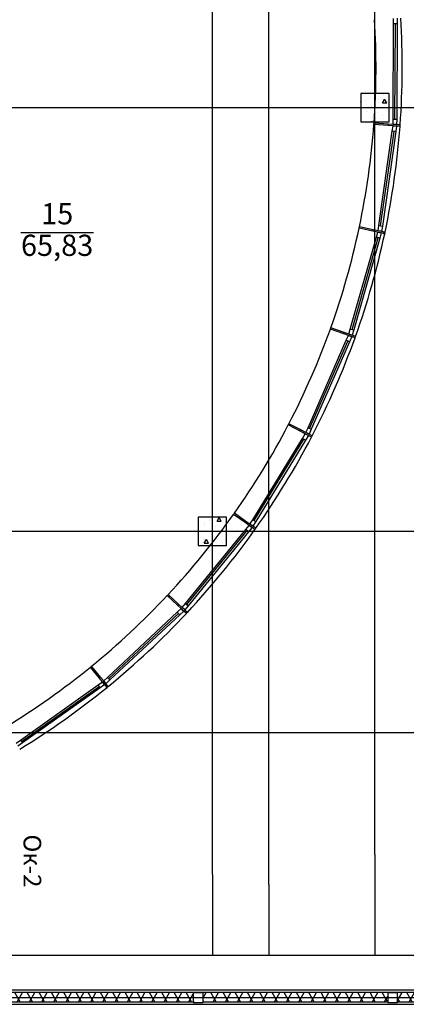
# Model space of a CAD drawing. Units: millimetres. Extents: x -19677 to 8825, y -3347 to 9993.
# Drawn here: x 667 to 721, y -426 to -287 of the extents above; entities that cross this region are included whole.
import ezdxf

# ---------------------------------------------------------------- set-up
doc = ezdxf.new("R2010")
doc.units = ezdxf.units.MM
doc.layers.add('atx-план', color=8, linetype='Continuous')
doc.styles.add('СГЕНЕРИР_СТИЛЬ_1', font='txt')
pattern_1 = [(45, (-117.1327, 1703.0128), (-2.1213203, 2.1213203), []), (135, (-117.1327, 1703.0128), (2.1213203, 2.1213203), [])]
pattern_2 = [(45, (-117.1327, 1703.0128), (-1.2727922, 1.2727922), [])]
pattern_3 = [(60, (-117.1327, 1703.0128), (-1.2990381, 0.75), []), (120, (-117.1327, 1703.0128), (1.2990381, 0.75), [])]
pattern_4 = [(0, (-117.133, 1703.013), (0, 6.235383), [0.6, -3]), (0, (-115.333, 1706.1305), (0, 6.235383), [0.6, -3]), (60, (-117.133, 1703.013), (-5.4, 3.117692), [0.6, -3]), (60, (-113.533, 1703.013), (-5.4, 3.117692), [0.6, -3]), (120, (-116.533, 1703.013), (5.4, 3.117692), [0.6, -3]), (120, (-112.933, 1703.013), (5.4, 3.117692), [0.6, -3]), (0, (-117.1327, 1703.6128), (0, 1.20000004), [0, -1.2, 0, -1.80000006]), (45, (-116.5327, 1703.6128), (-0.84852817, 0.84852817), [0, -0.9, 0, -1.50000005])]

msp = doc.modelspace()

# ---------------------------------------------------------------- hatches: boundary and pattern name
at = {"layer": 'atx-план'}
h = msp.add_hatch(dxfattribs=at)
h.set_pattern_fill('БЕТОН_СТРОИТЕЛЬНЫЙ', color=256, style=0, pattern_type=2)
h.set_pattern_definition(pattern_4)
h.paths.add_polyline_path([(715.0097, -301.2452), (719.0097, -301.2452), (719.0097, -297.2452), (715.0097, -297.2452)], flags=0)
h = msp.add_hatch(dxfattribs=at)
h.set_pattern_fill('БЛОКИ_СТЕНОВЫЕ', color=256, style=0, pattern_type=2)
h.set_pattern_definition(pattern_2)
h.paths.add_polyline_path([(716.8873, -301.2452), (716.8802, -301.3794, 0.00030732), (716.8898, -301.2452)], flags=0)
h = msp.add_hatch(dxfattribs=at)
h.set_pattern_fill('БЛОКИ_БЕТОННЫЕ', color=256, style=0, pattern_type=2)
h.set_pattern_definition(pattern_1)
h.paths.add_polyline_path([(718.8727, -301.5704, -0.00045426), (718.8579, -301.7723), (719.5581, -301.8241), (720.0579, -301.8611), (720.5533, -301.8978, 0.00045426), (720.5683, -301.6927), (720.0728, -301.657), (719.573, -301.6209)], flags=0)
h = msp.add_hatch(dxfattribs=at)
h.set_pattern_fill('БЛОКИ_БЕТОННЫЕ', color=256, style=0, pattern_type=2)
h.set_pattern_definition(pattern_1)
h.paths.add_polyline_path([(720.5543, -301.8979), (720.5533, -301.8978), (720.0579, -301.8611), (720.0577, -301.8621), (720.5542, -301.8989)], flags=0)
h = msp.add_hatch(dxfattribs=at)
h.set_pattern_fill('БЛОКИ_БЕТОННЫЕ', color=256, style=0, pattern_type=2)
h.set_pattern_definition(pattern_1)
h.paths.add_polyline_path([(720.5533, -301.8978), (720.5543, -301.8979, 0.00045426), (720.5693, -301.6928), (720.5683, -301.6927, -0.00045426)], flags=0)
h = msp.add_hatch(dxfattribs=at)
h.set_pattern_fill('БЛОКИ_БЕТОННЫЕ', color=256, style=0, pattern_type=2)
h.set_pattern_definition(pattern_1)
h.paths.add_polyline_path([(716.7242, -316.7291), (717.411, -316.8751), (717.9011, -316.9793), (718.387, -317.0827, 0.00045426), (718.4296, -316.8815), (717.9435, -316.7791), (717.4532, -316.6757), (716.7662, -316.5309, -0.00045426)], flags=0)
h = msp.add_hatch(dxfattribs=at)
h.set_pattern_fill('БЛОКИ_БЕТОННЫЕ', color=256, style=0, pattern_type=2)
h.set_pattern_definition(pattern_1)
h.paths.add_polyline_path([(718.388, -317.0829), (718.387, -317.0827), (717.9011, -316.9793), (717.9009, -316.9803), (718.3878, -317.0838)], flags=0)
h = msp.add_hatch(dxfattribs=at)
h.set_pattern_fill('БЛОКИ_БЕТОННЫЕ', color=256, style=0, pattern_type=2)
h.set_pattern_definition(pattern_1)
h.paths.add_polyline_path([(718.4308, -316.8807), (717.9437, -316.7781), (717.9435, -316.7791), (718.4296, -316.8815), (718.4306, -316.8817)], flags=0)
h = msp.add_hatch(dxfattribs=at)
h.set_pattern_fill('БЛОКИ_СТЕНОВЫЕ', color=256, style=0, pattern_type=2)
h.set_pattern_definition(pattern_2)
h.paths.add_polyline_path([(710.7715, -330.3955, -0.00045426), (710.7044, -330.5827), (712.5864, -331.2595, 0.00045426), (712.6547, -331.0688)], flags=0)
h = msp.add_hatch(dxfattribs=at)
h.set_pattern_fill('БЛОКИ_СТЕНОВЫЕ', color=256, style=0, pattern_type=2)
h.set_pattern_definition(pattern_2)
h.paths.add_polyline_path([(704.7491, -344.172), (706.5223, -345.0971, 0.00045426), (706.6158, -344.9174), (704.841, -343.9956, -0.00045426)], flags=0)
h = msp.add_hatch(dxfattribs=at)
h.set_pattern_fill('БЛОКИ_БЕТОННЫЕ', color=256, style=0, pattern_type=2)
h.set_pattern_definition(pattern_1)
h.paths.add_polyline_path([(706.6167, -344.9179, -0.00045426), (706.5232, -345.0975), (707.1457, -345.4223), (707.59, -345.6541), (708.0305, -345.8838, 0.00045426), (708.1254, -345.7015), (707.6845, -345.4725), (707.2398, -345.2415)], flags=0)
h = msp.add_hatch(dxfattribs=at)
h.set_pattern_fill('БЛОКИ_СТЕНОВЫЕ', color=256, style=0, pattern_type=2)
h.set_pattern_definition(pattern_2)
h.paths.add_polyline_path([(697.1256, -356.6687, -0.00045426), (697.0108, -356.8311), (698.6426, -357.9874, 0.00045426), (698.7595, -357.8221)], flags=0)
h = msp.add_hatch(dxfattribs=at)
h.set_pattern_fill('БЕТОН_СТРОИТЕЛЬНЫЙ', color=256, style=0, pattern_type=2)
h.set_pattern_definition(pattern_4)
h.paths.add_polyline_path([(692.0097, -361.2452), (696.0097, -361.2452), (696.0097, -357.2452), (692.0097, -357.2452)], flags=0)
h = msp.add_hatch(dxfattribs=at)
h.set_pattern_fill('БЛОКИ_СТЕНОВЫЕ', color=256, style=0, pattern_type=2)
h.set_pattern_definition(pattern_2)
h.paths.add_polyline_path([(687.6314, -368.3272), (689.0919, -369.6937, 0.00045426), (689.2301, -369.5457), (687.7672, -368.1819, -0.00045426)], flags=0)
h = msp.add_hatch(dxfattribs=at)
h.set_pattern_fill('БЛОКИ_БЕТОННЫЕ', color=256, style=0, pattern_type=2)
h.set_pattern_definition(pattern_1)
h.paths.add_polyline_path([(689.2308, -369.5464, -0.00045426), (689.0926, -369.6944), (689.6053, -370.1741), (689.9712, -370.5164), (690.3339, -370.8558, 0.00045426), (690.4743, -370.7056), (690.1109, -370.3668), (689.7444, -370.0251)], flags=0)
h = msp.add_hatch(dxfattribs=at)
h.set_pattern_fill('БЛОКИ_БЕТОННЫЕ', color=256, style=0, pattern_type=2)
h.set_pattern_definition(pattern_1)
h.paths.add_polyline_path([(690.3347, -370.8565), (690.3339, -370.8558), (689.9712, -370.5164), (689.9705, -370.5171), (690.334, -370.8573)], flags=0)
h = msp.add_hatch(dxfattribs=at)
h.set_pattern_fill('БЛОКИ_БЕТОННЫЕ', color=256, style=0, pattern_type=2)
h.set_pattern_definition(pattern_1)
h.paths.add_polyline_path([(690.4757, -370.7055), (690.1115, -370.3661), (690.1109, -370.3668), (690.4743, -370.7056), (690.475, -370.7063)], flags=0)
h = msp.add_hatch(dxfattribs=at)
h.set_pattern_fill('БЛОКИ_СТЕНОВЫЕ', color=256, style=0, pattern_type=2)
h.set_pattern_definition(pattern_2)
h.paths.add_polyline_path([(676.7835, -378.4493), (678.0457, -380.0007, 0.00045426), (678.2027, -379.8727), (676.9376, -378.3236, -0.00045426)], flags=0)
h = msp.add_hatch(dxfattribs=at)
h.set_pattern_fill('ТЕПЛОИЗОЛЯЦИЯ', color=256, style=0, pattern_type=2)
h.set_pattern_definition(pattern_3)
h.paths.add_polyline_path([(691.3097, -424.5452), (662.7097, -424.5452), (662.7097, -425.8452), (691.3097, -425.8452)], flags=0)
h = msp.add_hatch(dxfattribs=at)
h.set_pattern_fill('БЕТОН_СТРОИТЕЛЬНЫЙ', color=256, style=0, pattern_type=2)
h.set_pattern_definition(pattern_4)
h.paths.add_polyline_path([(691.3097, -424.5452), (691.3097, -425.9452), (692.7097, -425.9452), (692.7097, -424.5452)], flags=0)
h = msp.add_hatch(dxfattribs=at)
h.set_pattern_fill('ТЕПЛОИЗОЛЯЦИЯ', color=256, style=0, pattern_type=2)
h.set_pattern_definition(pattern_3)
h.paths.add_polyline_path([(718.8097, -424.5452), (692.7097, -424.5452), (692.7097, -425.8452), (718.8097, -425.8452)], flags=0)
h = msp.add_hatch(dxfattribs=at)
h.set_pattern_fill('БЕТОН_СТРОИТЕЛЬНЫЙ', color=256, style=0, pattern_type=2)
h.set_pattern_definition(pattern_4)
h.paths.add_polyline_path([(718.8097, -424.5452), (718.8097, -425.9452), (720.2097, -425.9452), (720.2097, -424.5452)], flags=0)
h = msp.add_hatch(dxfattribs=at)
h.set_pattern_fill('ТЕПЛОИЗОЛЯЦИЯ', color=256, style=0, pattern_type=2)
h.set_pattern_definition(pattern_3)
h.paths.add_polyline_path([(723.5596, -424.5452), (720.2097, -424.5452), (720.2097, -425.8452), (723.5596, -425.8452)], flags=0)

# ---------------------------------------------------------------- linework, layer by layer
for p, q in [((702.0097, -409.2452), (702.0097, -104.5164)), ((694.0097, -407.8076), (694.0097, -105.9541)), ((717.0097, -404.967), (717.0097, -108.7946)), ((719.6461, -287.3711), (719.65, -286.6211)), ((720.1501, -286.5902), (720.1461, -287.3737)), ((719.5768, -300.8709), (719.6461, -287.3711)), ((720.1461, -287.3737), (719.6461, -287.3711)), ((719.8268, -300.8722), (719.8961, -287.3724)), ((720.1461, -287.3737), (720.0768, -300.8735)), ((719.0097, -297.2452), (715.0097, -297.2452)), ((715.0097, -297.2452), (715.0097, -301.2452)), ((719.0097, -301.2452), (719.0097, -297.2452)), ((811.146, -299.2452), (36.2565, -299.2452)), ((719.573, -301.6209), (719.5768, -300.8709)), ((719.5768, -300.8709), (720.0768, -300.8735)), ((720.0768, -300.8735), (720.0728, -301.657)), ((715.0097, -301.2452), (719.0097, -301.2452)), ((718.8579, -301.7723), (716.8624, -301.6246)), ((718.8727, -301.5704), (716.8769, -301.4263)), ((719.5581, -301.8241), (718.8579, -301.7723)), ((719.573, -301.6209), (718.8727, -301.5704)), ((719.4529, -302.5667), (719.5581, -301.8241)), ((720.0579, -301.8611), (719.5581, -301.8241)), ((719.5581, -301.8241), (720.0579, -301.8611)), ((720.0532, -301.8943), (719.5581, -301.8241)), ((720.0579, -301.8611), (719.5581, -301.8241)), ((720.0728, -301.657), (719.573, -301.6209)), ((720.0728, -301.657), (719.573, -301.6209)), ((720.073, -301.6235), (719.573, -301.6209)), ((720.0728, -301.657), (719.573, -301.6209)), ((720.0579, -301.8611), (719.9479, -302.6369)), ((720.0579, -301.8611), (720.0577, -301.8621)), ((720.5542, -301.8989), (720.0577, -301.8621)), ((720.5533, -301.8978), (720.0579, -301.8611)), ((720.5543, -301.8979), (720.0579, -301.8611)), ((720.5693, -301.6918), (720.0728, -301.656)), ((720.0728, -301.657), (720.0728, -301.656)), ((720.5683, -301.6927), (720.0728, -301.657)), ((720.5693, -301.6928), (720.0728, -301.657)), ((720.5543, -301.8979), (720.5542, -301.8989)), ((720.5693, -301.6928), (720.5693, -301.6918)), ((717.5584, -315.9331), (719.4529, -302.5667)), ((717.806, -315.9682), (719.7004, -302.6018)), ((719.9479, -302.6369), (718.0535, -316.0033)), ((719.9479, -302.6369), (719.4529, -302.5667)), ((716.7242, -316.7291), (714.767, -316.3128)), ((716.7662, -316.5309), (714.8082, -316.1183)), ((717.4532, -316.6757), (717.5584, -315.9331)), ((717.5584, -315.9331), (718.0535, -316.0033)), ((718.0535, -316.0033), (717.9435, -316.7791)), ((666.948, -316.9003), (677.2063, -316.9003)), ((713.5215, -330.584), (717.2063, -317.5966)), ((713.762, -330.6523), (717.4468, -317.6649)), ((717.6873, -317.7331), (714.0025, -330.7205)), ((717.411, -316.8751), (716.7242, -316.7291)), ((717.4532, -316.6757), (716.7662, -316.5309)), ((717.2063, -317.5966), (717.411, -316.8751)), ((717.6873, -317.7331), (717.2063, -317.5966)), ((717.9011, -316.9793), (717.411, -316.8751)), ((717.411, -316.8751), (717.9011, -316.9793)), ((717.892, -317.0116), (717.411, -316.8751)), ((717.9011, -316.9793), (717.411, -316.8751)), ((717.9435, -316.7791), (717.4532, -316.6757)), ((717.9435, -316.7791), (717.4532, -316.6757)), ((717.9482, -316.7459), (717.4532, -316.6757)), ((717.9435, -316.7791), (717.4532, -316.6757)), ((717.9011, -316.9793), (717.6873, -317.7331)), ((717.9011, -316.9793), (717.9009, -316.9803)), ((718.3878, -317.0838), (717.9009, -316.9803)), ((718.387, -317.0827), (717.9011, -316.9793)), ((718.388, -317.0829), (717.9011, -316.9793)), ((717.9435, -316.7791), (717.9437, -316.7781)), ((718.4296, -316.8815), (717.9435, -316.7791)), ((718.4306, -316.8817), (717.9435, -316.7791)), ((718.4308, -316.8807), (717.9437, -316.7781)), ((718.388, -317.0829), (718.3878, -317.0838)), ((718.4306, -316.8817), (718.4308, -316.8807)), ((712.5873, -331.2598), (710.7044, -330.5827)), ((712.6557, -331.0692), (710.7715, -330.3955)), ((713.248, -331.4974), (712.5873, -331.2598)), ((713.3168, -331.3055), (712.6557, -331.0692)), ((712.9476, -332.1846), (713.248, -331.4974)), ((713.7196, -331.6669), (713.248, -331.4974)), ((713.248, -331.4974), (713.7196, -331.6669)), ((713.7062, -331.6976), (713.248, -331.4974)), ((713.7196, -331.6669), (713.248, -331.4974)), ((713.3168, -331.3055), (713.5215, -330.584)), ((713.7887, -331.4743), (713.3168, -331.3055)), ((713.7887, -331.4743), (713.3168, -331.3055)), ((713.7978, -331.442), (713.3168, -331.3055)), ((713.7887, -331.4743), (713.3168, -331.3055)), ((713.7196, -331.6669), (713.4057, -332.3849)), ((713.5215, -330.584), (714.0025, -330.7205)), ((713.7196, -331.6669), (713.7192, -331.6679)), ((714.1876, -331.8363), (713.7192, -331.6679)), ((714.187, -331.835), (713.7196, -331.6669)), ((714.188, -331.8354), (713.7196, -331.6669)), ((714.0025, -330.7205), (713.7887, -331.4743)), ((713.7887, -331.4743), (713.7889, -331.4733)), ((714.2564, -331.6415), (713.7887, -331.4743)), ((714.2574, -331.6418), (713.7887, -331.4743)), ((714.2577, -331.6409), (713.7889, -331.4733)), ((714.2574, -331.6418), (714.2577, -331.6409)), ((707.5402, -344.5543), (712.9476, -332.1846)), ((707.7693, -344.6545), (713.1767, -332.2847)), ((713.4057, -332.3849), (707.9984, -344.7546)), ((713.4057, -332.3849), (712.9476, -332.1846)), ((714.188, -331.8354), (714.1876, -331.8363)), ((706.5232, -345.0975), (704.7491, -344.172)), ((706.6167, -344.9179), (704.841, -343.9956)), ((707.1457, -345.4223), (706.5232, -345.0975)), ((707.2398, -345.2415), (706.6167, -344.9179)), ((706.7551, -346.0626), (707.1457, -345.4223)), ((707.59, -345.6541), (707.1457, -345.4223)), ((707.1457, -345.4223), (707.59, -345.6541)), ((707.5726, -345.6827), (707.1457, -345.4223)), ((707.59, -345.6541), (707.1457, -345.4223)), ((707.59, -345.6541), (707.182, -346.3229)), ((707.2398, -345.2415), (707.5402, -344.5543)), ((707.6845, -345.4725), (707.2398, -345.2415)), ((707.6845, -345.4725), (707.2398, -345.2415)), ((707.698, -345.4418), (707.2398, -345.2415)), ((707.6845, -345.4725), (707.2398, -345.2415)), ((707.5402, -344.5543), (707.9984, -344.7546)), ((707.59, -345.6541), (707.5895, -345.6549)), ((708.0309, -345.8852), (707.5895, -345.6549)), ((708.0305, -345.8838), (707.59, -345.6541)), ((708.0313, -345.8843), (707.59, -345.6541)), ((707.9984, -344.7546), (707.6845, -345.4725)), ((707.6845, -345.4725), (707.6849, -345.4716)), ((708.1254, -345.7015), (707.6845, -345.4725)), ((708.1263, -345.7019), (707.6845, -345.4725)), ((708.1267, -345.701), (707.6849, -345.4716)), ((708.1263, -345.7019), (708.1267, -345.701)), ((699.7245, -357.5873), (706.7551, -346.0626)), ((699.9379, -357.7175), (706.9686, -346.1928)), ((707.182, -346.3229), (700.1514, -357.8477)), ((707.182, -346.3229), (706.7551, -346.0626)), ((708.0313, -345.8843), (708.0309, -345.8852)), ((698.6434, -357.988), (697.0108, -356.8311)), ((698.7603, -357.8227), (697.1256, -356.6687)), ((696.0097, -357.2452), (692.0097, -357.2452)), ((692.0097, -357.2452), (692.0097, -361.2452)), ((696.0097, -361.2452), (696.0097, -357.2452)), ((699.2162, -358.394), (698.6434, -357.988)), ((699.3339, -358.2276), (698.7603, -357.8227)), ((699.3339, -358.2276), (699.7245, -357.5873)), ((699.7433, -358.5166), (699.3339, -358.2276)), ((699.7433, -358.5166), (699.3339, -358.2276)), ((699.7608, -358.488), (699.3339, -358.2276)), ((699.7433, -358.5166), (699.3339, -358.2276)), ((699.7245, -357.5873), (700.1514, -357.8477)), ((700.1514, -357.8477), (699.7433, -358.5166)), ((810.8827, -359.2452), (36.2565, -359.2452)), ((690.218, -369.4436), (698.7426, -358.9755)), ((690.4118, -369.6014), (698.9365, -359.1334)), ((699.1304, -359.2913), (690.6057, -369.7593)), ((698.7426, -358.9755), (699.2162, -358.394)), ((699.1304, -359.2913), (698.7426, -358.9755)), ((699.6251, -358.6837), (699.1304, -359.2913)), ((699.6251, -358.6837), (699.2162, -358.394)), ((699.2162, -358.394), (699.6251, -358.6837)), ((699.6039, -358.7097), (699.2162, -358.394)), ((699.6251, -358.6837), (699.2162, -358.394)), ((699.6251, -358.6837), (699.6245, -358.6845)), ((700.0307, -358.9723), (699.6245, -358.6845)), ((700.0304, -358.9709), (699.6251, -358.6837)), ((700.0312, -358.9715), (699.6251, -358.6837)), ((699.7433, -358.5166), (699.7438, -358.5157)), ((700.1491, -358.8031), (699.7433, -358.5166)), ((700.15, -358.8037), (699.7433, -358.5166)), ((700.1505, -358.8028), (699.7438, -358.5157)), ((700.0312, -358.9715), (700.0307, -358.9723)), ((700.15, -358.8037), (700.1505, -358.8028)), ((692.0097, -361.2452), (696.0097, -361.2452)), ((689.0926, -369.6944), (687.6314, -368.3272)), ((689.2308, -369.5464), (687.7672, -368.1819)), ((679.1953, -379.9052), (689.0574, -370.6862)), ((689.0574, -370.6862), (689.6053, -370.1741)), ((689.3988, -371.0515), (689.0574, -370.6862)), ((689.6053, -370.1741), (689.0926, -369.6944)), ((689.7444, -370.0251), (689.2308, -369.5464)), ((689.9712, -370.5164), (689.3988, -371.0515)), ((689.9712, -370.5164), (689.6053, -370.1741)), ((689.6053, -370.1741), (689.9712, -370.5164)), ((689.9467, -370.5393), (689.6053, -370.1741)), ((689.9712, -370.5164), (689.6053, -370.1741)), ((689.7444, -370.0251), (690.218, -369.4436)), ((690.1109, -370.3668), (689.7444, -370.0251)), ((690.1109, -370.3668), (689.7444, -370.0251)), ((690.1321, -370.3408), (689.7444, -370.0251)), ((690.1109, -370.3668), (689.7444, -370.0251)), ((689.9712, -370.5164), (689.9705, -370.5171)), ((690.334, -370.8573), (689.9705, -370.5171)), ((690.3339, -370.8558), (689.9712, -370.5164)), ((690.3347, -370.8565), (689.9712, -370.5164)), ((690.6057, -369.7593), (690.1109, -370.3668)), ((690.1109, -370.3668), (690.1115, -370.3661)), ((690.4743, -370.7056), (690.1109, -370.3668)), ((690.475, -370.7063), (690.1109, -370.3668)), ((690.4757, -370.7055), (690.1115, -370.3661)), ((690.218, -369.4436), (690.6057, -369.7593)), ((690.475, -370.7063), (690.4757, -370.7055)), ((679.366, -380.0878), (689.2281, -370.8689)), ((689.3988, -371.0515), (679.5367, -380.2704)), ((690.3347, -370.8565), (690.334, -370.8573)), ((678.0463, -380.0015), (676.7835, -378.4493)), ((678.2033, -379.8735), (676.9376, -378.3236)), ((677.8773, -380.9794), (678.4894, -380.5461)), ((678.4894, -380.5461), (678.0463, -380.0015)), ((678.6474, -380.4173), (678.2033, -379.8735)), ((678.8057, -380.9348), (678.4894, -380.5461)), ((678.4894, -380.5461), (678.8057, -380.9348)), ((678.7783, -380.9542), (678.4894, -380.5461)), ((678.8057, -380.9348), (678.4894, -380.5461)), ((678.6474, -380.4173), (679.1953, -379.9052)), ((678.9643, -380.8055), (678.6474, -380.4173)), ((678.9643, -380.8055), (678.6474, -380.4173)), ((678.9888, -380.7826), (678.6474, -380.4173)), ((678.9643, -380.8055), (678.6474, -380.4173)), ((679.5367, -380.2704), (678.9643, -380.8055)), ((679.1953, -379.9052), (679.5367, -380.2704)), ((666.859, -388.7799), (677.8773, -380.9794)), ((667.0034, -388.9839), (678.0217, -381.1835)), ((678.1662, -381.3875), (667.1479, -389.188)), ((678.1662, -381.3875), (677.8773, -380.9794)), ((678.8057, -380.9348), (678.1662, -381.3875)), ((678.8057, -380.9348), (678.8049, -380.9354)), ((679.119, -381.3216), (678.8049, -380.9354)), ((679.1192, -381.3202), (678.8057, -380.9348)), ((679.1198, -381.3209), (678.8057, -380.9348)), ((678.9643, -380.8055), (678.9651, -380.8048)), ((679.2785, -381.1902), (678.9643, -380.8055)), ((679.2792, -381.191), (678.9643, -380.8055)), ((679.28, -381.1904), (678.9651, -380.8048)), ((679.1198, -381.3209), (679.119, -381.3216)), ((679.2792, -381.191), (679.28, -381.1904)), ((810.8827, -387.7452), (610.0097, -387.7452)), ((666.2469, -389.2133), (666.859, -388.7799)), ((666.859, -388.7799), (667.1479, -389.188)), ((667.1479, -389.188), (666.5084, -389.6407)), ((717.0097, -404.967), (717.0097, -419.2452)), ((694.0097, -407.8076), (694.0097, -419.2452)), ((702.0097, -409.2452), (702.0097, -419.2452)), ((36.2565, -419.2452), (811.0675, -419.2452)), ((691.3097, -424.5452), (662.7097, -424.5452)), ((725.5597, -424.1952), (664.0087, -424.1952)), ((691.3097, -424.5452), (692.7097, -424.5452)), ((691.3097, -424.5452), (691.3097, -425.9452)), ((692.7097, -424.5452), (691.3097, -424.5452)), ((718.8097, -424.5452), (692.7097, -424.5452)), ((692.7097, -425.9452), (692.7097, -424.5452)), ((718.8097, -424.5452), (720.2097, -424.5452)), ((718.8097, -424.5452), (718.8097, -425.9452)), ((720.2097, -424.5452), (718.8097, -424.5452)), ((723.5596, -424.5452), (720.2097, -424.5452)), ((720.2097, -425.9452), (720.2097, -424.5452)), ((38.2707, -425.2452), (809.0532, -425.2452)), ((660.9225, -426.1952), (723.5597, -426.1952)), ((662.7097, -425.8452), (691.3097, -425.8452)), ((691.3097, -425.9452), (692.7097, -425.9452)), ((692.7097, -425.8452), (718.8097, -425.8452)), ((718.8097, -425.9452), (720.2097, -425.9452)), ((720.2097, -425.8452), (723.5596, -425.8452))]:
    msp.add_line(p, q, dxfattribs=at)
for centre, radius, start, end in [((736.2018, -335.1989), 90.2324, 125.952551, 217.068608), ((607.7084, -293.5465), 109.4525, 355.871552, 3.54017), ((607.7084, -293.5465), 113.1545, 355.872058, 3.539664), ((607.7084, -293.5465), 109.4525, 348.098824, 355.767443), ((607.7084, -293.5465), 109.4525, 355.767443, 355.871552), ((607.7084, -293.5465), 113.1545, 348.09933, 355.766936), ((607.7084, -293.5465), 111.4525, 355.767443, 355.871552), ((607.7084, -293.5465), 111.4535, 355.767443, 355.871552), ((607.7084, -293.5465), 113.1535, 355.767443, 355.871552), ((607.7084, -293.5465), 113.1545, 355.766936, 355.872058), ((607.7084, -293.5465), 109.4525, 340.326096, 347.994715), ((607.7084, -293.5465), 109.4525, 347.994715, 348.098824), ((607.7084, -293.5465), 113.1545, 340.326602, 347.994208), ((607.7084, -293.5465), 111.4525, 347.994715, 348.098824), ((607.7084, -293.5465), 111.4535, 347.994715, 348.098824), ((607.7084, -293.5465), 113.1535, 347.994715, 348.098824), ((607.7084, -293.5465), 113.1545, 347.994208, 348.09933), ((607.7084, -293.5465), 109.4525, 332.553368, 340.221987), ((607.7084, -293.5465), 109.4525, 340.221987, 340.326096), ((607.7084, -293.5465), 111.4525, 340.221987, 340.326096), ((607.7084, -293.5465), 111.4535, 340.221987, 340.326096), ((607.7084, -293.5465), 113.1535, 340.221987, 340.326096), ((607.7084, -293.5465), 113.1545, 340.221481, 340.326602), ((607.7084, -293.5465), 113.1545, 332.553875, 340.221481), ((607.7084, -293.5465), 109.4525, 324.780641, 332.449259), ((607.7084, -293.5465), 109.4525, 332.449259, 332.553368), ((607.7084, -293.5465), 111.4525, 332.449259, 332.553368), ((607.7084, -293.5465), 111.4535, 332.449259, 332.553368), ((607.7084, -293.5465), 113.1535, 332.449259, 332.553368), ((607.7084, -293.5465), 113.1545, 332.448753, 332.553875), ((607.7084, -293.5465), 113.1545, 324.781147, 332.448753), ((607.7084, -293.5465), 109.4525, 317.007913, 324.676532), ((607.7084, -293.5465), 109.4525, 324.676532, 324.780641), ((607.7084, -293.5465), 111.4525, 324.676532, 324.780641), ((607.7084, -293.5465), 111.4535, 324.676532, 324.780641), ((607.7084, -293.5465), 113.1545, 317.008419, 324.676025), ((607.7084, -293.5465), 113.1535, 324.676532, 324.780641), ((607.7084, -293.5465), 113.1545, 324.676025, 324.781147), ((607.7084, -293.5465), 109.4525, 309.235185, 316.903804), ((607.7084, -293.5465), 109.4525, 316.903804, 317.007913), ((607.7084, -293.5465), 111.4525, 316.903804, 317.007913), ((607.7084, -293.5465), 111.4535, 316.903804, 317.007913), ((607.7084, -293.5465), 113.1535, 316.903804, 317.007913), ((607.7084, -293.5465), 113.1545, 316.903297, 317.008419), ((607.7084, -293.5465), 113.1545, 309.235691, 316.903297), ((607.7084, -293.5465), 109.4525, 301.462457, 309.131076), ((607.7084, -293.5465), 109.4525, 309.131076, 309.235185), ((607.7084, -293.5465), 111.4525, 309.131076, 309.235185), ((607.7084, -293.5465), 111.4535, 309.131076, 309.235185), ((607.7084, -293.5465), 113.1545, 301.462964, 309.13057), ((607.7084, -293.5465), 113.1545, 309.13057, 309.235691), ((607.7084, -293.5465), 113.1535, 309.131076, 309.235185)]:
    msp.add_arc(centre, radius, start, end, dxfattribs=at)

# ---------------------------------------------------------------- texts
at = {"layer": 'atx-план', "char_height": 3, "attachment_point": 4, "style": 'СГЕНЕРИР_СТИЛЬ_1'}
for s, insert in [('{15}', (669.8006, -314.6536)), ('{65,83}', (666.948, -319.12))]:
    msp.add_mtext(s, dxfattribs=dict(at, insert=insert))
at = {"layer": 'atx-план', "insert": (666.5257, -402.1458), "char_height": 2.5, "attachment_point": 7, "rotation": 270, "style": 'СГЕНЕРИР_СТИЛЬ_1'}
msp.add_mtext('{Ок-2}', dxfattribs=at)

doc.saveas('drawing.dxf')
